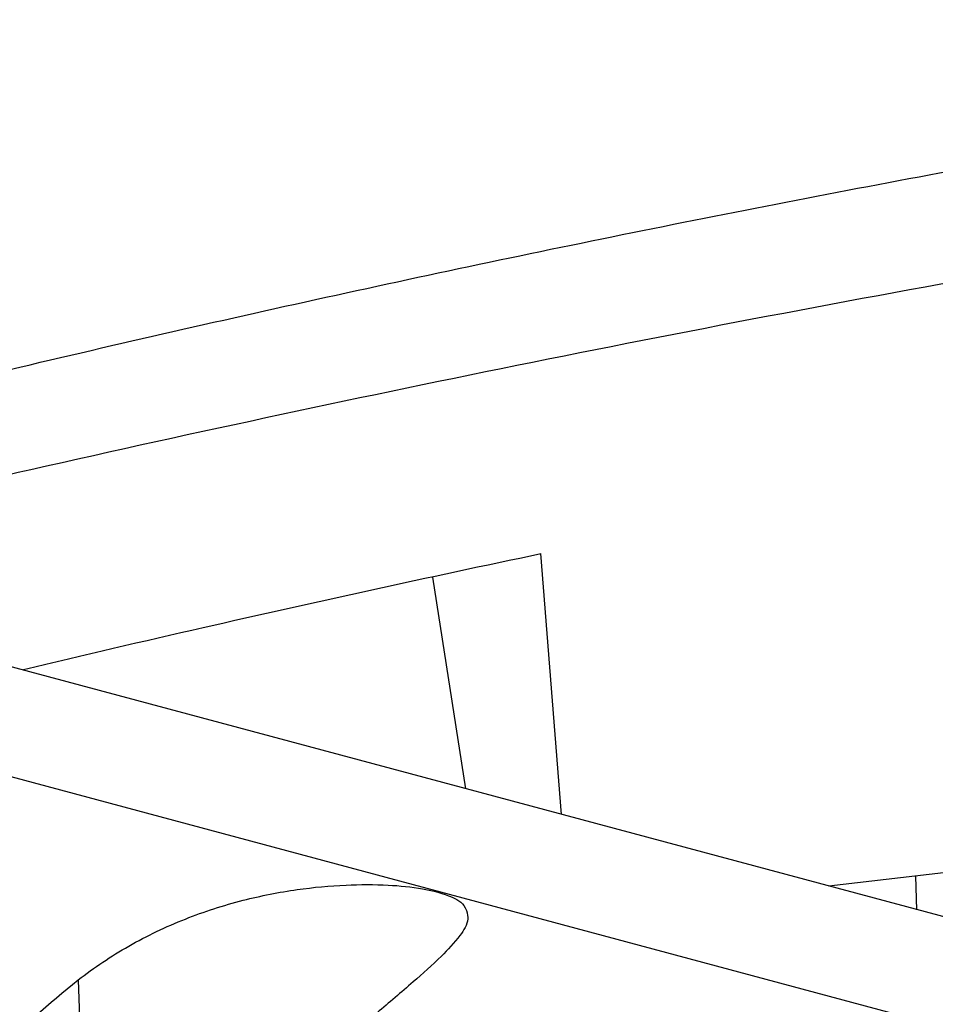
# Model space of a CAD drawing. Extents: x 0 to 34, y 0 to 22.
# Drawn here: x 28.6 to 28.7, y 14.2 to 14.3 of the extents above; entities that cross this region are included whole.
import ezdxf

# ---------------------------------------------------------------- set-up
doc = ezdxf.new("R2010")
doc.units = 0
doc.header["$LTSCALE"] = 1.87
doc.header["$MEASUREMENT"] = 0
doc.layers.get('0').update_dxf_attribs({"linetype": 'CONTINUOUS'})

msp = doc.modelspace()

# ---------------------------------------------------------------- linework, layer by layer
at = {"color": 7, "linetype": 'CONTINUOUS'}
for p, q in [((29.99015, 13.821), (28.01369, 14.35143)), ((29.40256, 13.99787), (28.4672, 14.2489)), ((28.66243, 14.1965), (28.65885, 14.24194)), ((28.64576, 14.20098), (28.63999, 14.23781)), ((28.75306, 14.18906), (28.70898, 14.18401)), ((28.72406, 14.18574), (28.72428, 14.1799)), ((28.57824, 14.16765), (28.58096, 14.09603))]:
    msp.add_line(p, q, dxfattribs=at)
for points, knots in [([(28.4672, 14.2489), (28.48602, 14.25397), (28.52371, 14.26378), (28.58045, 14.2775), (28.63733, 14.29023), (28.69433, 14.30194), (28.73243, 14.30909), (28.75149, 14.31249)], [0, 0, 0, 0, 0.200655, 0.400974, 0.600966, 0.800638, 1, 1, 1, 1]), ([(28.50043, 14.24014), (28.52356, 14.24584), (28.57575, 14.25819), (28.65724, 14.27564), (28.71571, 14.2867), (28.74497, 14.29186)], [0, 0, 0, 0, 0.285892, 0.643502, 1, 1, 1, 1]), ([(28.56872, 14.22177), (28.57914, 14.22425), (28.60913, 14.23124), (28.63921, 14.23782), (28.65885, 14.24194)], [0, 0, 0, 0, 0.348053, 1, 1, 1, 1]), ([(28.57824, 14.16765), (28.58103, 14.16983), (28.58702, 14.17383), (28.59672, 14.17845), (28.60662, 14.18164), (28.61602, 14.1835), (28.6245, 14.1843), (28.63181, 14.18431), (28.63783, 14.18374), (28.64226, 14.18265), (28.64538, 14.18119), (28.64602, 14.17949), (28.64608, 14.17887)], [0, 0, 0, 0, 0.144596, 0.293837, 0.437971, 0.569044, 0.685402, 0.785822, 0.867998, 0.93125, 0.974971, 1, 1, 1, 1]), ([(28.64608, 14.17887), (28.6461, 14.17868), (28.64612, 14.17742), (28.64445, 14.17485), (28.64115, 14.17133), (28.63618, 14.16692), (28.62996, 14.16164), (28.62544, 14.15775), (28.62304, 14.15563)], [0, 0, 0, 0, 0.016456, 0.112857, 0.259743, 0.460615, 0.710181, 1, 1, 1, 1]), ([(28.52945, 14.06408), (28.52931, 14.07066), (28.53007, 14.08388), (28.53423, 14.10332), (28.54131, 14.12194), (28.55113, 14.13924), (28.56342, 14.15474), (28.5731, 14.16364), (28.57824, 14.16765)], [0, 0, 0, 0, 0.16636, 0.333637, 0.501281, 0.668624, 0.835043, 1, 1, 1, 1])]:
    msp.add_open_spline(points, degree=3, knots=knots, dxfattribs=at)

doc.saveas('drawing.dxf')
